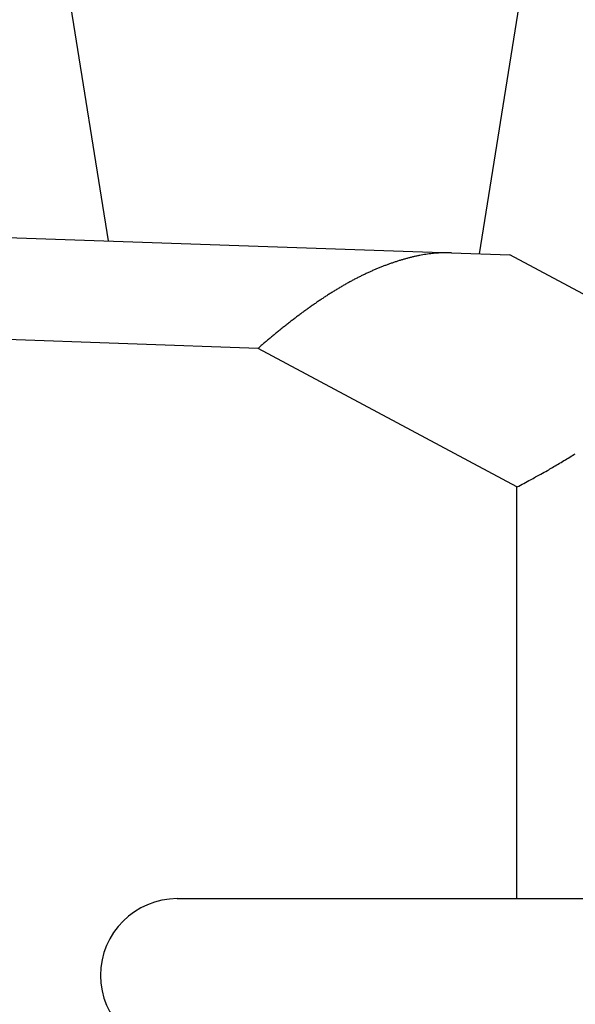
# Model space of a CAD drawing. Units: millimetres. Extents: x -3200 to 5220, y -3075 to 2395.
# Drawn here: x 5033 to 5039, y 2179 to 2189 of the extents above; entities that cross this region are included whole.
import ezdxf

# ---------------------------------------------------------------- set-up
doc = ezdxf.new("R2010")
doc.units = ezdxf.units.MM
doc.layers.add('hatching-Schraffur', color=5, linetype='Continuous')
doc.layers.add('outline-Körperkante', color=7, linetype='Continuous')

# ---------------------------------------------------------------- blocks, each defined once
blk = doc.blocks.new('WD2203_SR_Laufwagen_hinten')
at = {"layer": 'outline-Körperkante'}
for p, q in [((11.9235, 46), (12.5751, 41.9274)), ((16.2047, 41.8008), (16.8766, 46)), ((10.5, 42), (15.9291, 41.8104)), ((12.4303, 41.9327), (12.4303, 41.9327)), ((13, 41.9127), (13, 41.9126)), ((15.9291, 41.8104), (16.5013, 41.7904)), ((18.5, 40.7206), (16.5013, 41.7904)), ((14.0394, 40.877), (10.5, 41.0006)), ((14.0395, 40.8769), (14.0706, 40.9038)), ((16.5698, 39.5226), (14.0394, 40.877)), ((16.5698, 35.5), (16.5698, 39.5226)), ((13.25, 35.5), (16.5698, 35.5)), ((16.5698, 35.5), (18.5, 35.5))]:
    blk.add_line(p, q, dxfattribs=at)
for centre, radius, start, end in [((12.4303, 41.9327), 0, 0, 0), ((12.4303, 41.9325), 0.000169, 88.30175, 91.69825), ((12.4305, 41.9326), 0.000157, 178.17676, 181.82324), ((12.4303, 41.9326), 0, 0, 0), ((12.4305, 41.9325), 0.000197, 132.94489, 137.05512), ((12.4303, 41.9326), 0, 0, 0), ((12.4304, 41.9326), 0.000128, 177.76571, 182.23429), ((12.4303, 41.9326), 0, 0, 0), ((12.4304, 41.9326), 0.000124, 177.68192, 182.31808), ((12.4303, 41.9326), 0, 0, 0), ((12.4304, 41.9325), 0.000178, 132.71738, 137.28262), ((12.4303, 41.9326), 0, 0, 0), ((12.4304, 41.9326), 0.000134, 177.86104, 182.13896), ((12.4304, 41.9327), 0.000198, 222.95695, 227.04305), ((12.4303, 41.9326), 0, 0, 0), ((12.4305, 41.9326), 0.00016, 178.20667, 181.79333), ((12.4303, 41.9326), 0, 0, 0), ((12.4305, 41.9326), 0.00018, 178.40446, 181.59554), ((12.4305, 41.9326), 0.0002, 178.56985, 181.43015), ((12.4305, 41.9325), 0.000227, 178.73595, 181.26405), ((12.4303, 41.9328), 0.000231, 268.7611, 271.2389), ((12.4305, 41.9327), 0.000294, 223.62289, 226.37711), ((12.4303, 41.9325), 0, 0, 0), ((12.4313, 41.9325), 0.000921, 179.68893, 180.31107), ((12.4306, 41.9327), 0.000332, 223.77788, 226.22212), ((12.4305, 41.9327), 0.000225, 223.19593, 226.80407), ((12.4311, 41.9329), 0.000828, 205.79147, 207.33863), ((16.0244, 39.7905), 2.0358, 104.13582, 105.03007), ((15.9901, 39.9155), 1.9062, 103.10398, 104.0539), ((15.9534, 40.0662), 1.7511, 102.024, 103.05337), ((15.9466, 40.101), 1.7157, 101.00173, 102.04327), ((15.9532, 40.056), 1.7611, 99.92698, 100.93164), ((15.9083, 40.2782), 1.5345, 98.538, 99.7062), ((15.8631, 40.5659), 1.2433, 96.97523, 98.44856), ((15.9131, 40.2843), 1.529, 96.42799, 97.55193), ((16.2727, 37.147), 4.6868, 96.1723, 96.50341), ((15.8613, 40.6283), 1.182, 92.79208, 94.48732), ((15.8552, 40.7828), 1.0273, 89.84983, 92.87551), ((15.9096, 39.0245), 2.7861, 89.59631, 91.06263), ((16.2113, 39.2442), 2.6135, 111.66899, 112.41899), ((16.189, 39.2955), 2.5576, 110.8695, 111.62976), ((16.1698, 39.3493), 2.5006, 110.12643, 110.89804), ((16.1485, 39.4011), 2.4445, 109.29123, 110.07411), ((16.1293, 39.456), 2.3864, 108.49648, 109.29205), ((16.1091, 39.5107), 2.3281, 107.64463, 108.45325), ((16.0924, 39.5649), 2.2714, 106.83396, 107.65591), ((16.0757, 39.6152), 2.2184, 105.9644, 106.79867), ((16.0533, 39.6902), 2.1402, 105.08173, 105.9397), ((16.3728, 38.9012), 2.9928, 116.80508, 117.49356), ((16.3418, 38.9613), 2.9252, 116.09323, 116.79303), ((16.3222, 38.9998), 2.882, 115.37455, 116.07985), ((16.3013, 39.0453), 2.8319, 114.67416, 115.38713), ((16.277, 39.0941), 2.7774, 113.91781, 114.63928), ((16.2543, 39.1445), 2.7222, 113.17988, 113.91068), ((16.2326, 39.1931), 2.669, 112.42263, 113.16242), ((16.6743, 38.3709), 3.6029, 120.17892, 120.76938), ((16.6028, 38.4895), 3.4643, 119.53217, 120.14248), ((16.5383, 38.6029), 3.334, 118.89879, 119.52907), ((16.4701, 38.7213), 3.1974, 118.20118, 118.85407), ((16.4185, 38.817), 3.0886, 117.52442, 118.19608), ((17.0842, 37.7272), 4.3661, 123.04843, 123.54992), ((16.9965, 37.8605), 4.2065, 122.51981, 123.03758), ((16.9052, 37.9982), 4.0413, 121.94167, 122.47737), ((16.8272, 38.1243), 3.893, 121.39591, 121.94895), ((16.7459, 38.2524), 3.7413, 120.78289, 121.35504), ((17.6208, 36.9619), 5.3008, 125.48559, 125.90924), ((17.4977, 37.1304), 5.0921, 125.01939, 125.45817), ((17.3917, 37.2826), 4.9066, 124.57312, 125.02633), ((17.2817, 37.4371), 4.717, 124.06842, 124.53764), ((17.1834, 37.5807), 4.5429, 123.57189, 124.05643), ((18.154, 36.2556), 6.1857, 127.17102, 127.5403), ((18.003, 36.4498), 5.9397, 126.75929, 127.14217), ((17.8739, 36.6218), 5.7247, 126.35903, 126.75475), ((17.7391, 36.8016), 5.4999, 125.9283, 126.33835), ((18.8049, 35.4336), 7.2342, 128.61479, 128.935), ((18.6194, 35.6641), 6.9383, 128.27358, 128.60632), ((18.461, 35.8652), 6.6823, 127.93058, 128.27489), ((18.2962, 36.0709), 6.4188, 127.54193, 127.89909), ((19.3788, 34.7402), 8.1343, 129.5828, 129.87001), ((19.1663, 34.9994), 7.7991, 129.29363, 129.59244), ((18.9766, 35.2242), 7.505, 128.9507, 129.26031), ((19.7489, 34.3067), 8.7043, 130.44952, 130.71977), ((19.8018, 34.243), 8.787, 130.175, 130.44221), ((19.6798, 34.3854), 8.5995, 129.89361, 130.16605), ((9.6426, 52.0174), 14.2942, 301.37894, 301.6355), ((11.4502, 49.0587), 10.8268, 300.32655, 300.66224), ((12.573, 47.2201), 8.6727, 300.47573, 300.92051), ((11.0612, 49.7293), 11.6021, 300.95835, 301.2815), ((13.9354, 44.8073), 5.9024, 297.95256, 299.06287), ((13.1787, 46.1676), 7.4591, 299.06805, 299.63735), ((-9.937, 85.5781), 53.1479, 300.28708, 300.3491), ((9.2661, 53.347), 15.635, 297.84899, 298.39848), ((13.25, 34.75), 0.75, 90, 180), ((13.25, 34.75), 0.75, 180, 270)]:
    blk.add_arc(centre, radius, start, end, dxfattribs=at)
blk = doc.blocks.new('WD2203_TEL_Seitenriss_Antrieb_H100')
at = {"layer": 'hatching-Schraffur'}
h = blk.add_hatch(dxfattribs=at)
h.set_pattern_fill('ANSI31', color=256, scale=0.5, style=0)
h.set_pattern_definition([(45, (3e-13, 100), (-1.122532, 1.122532), [])])
h.paths.add_polyline_path([(9.506, 79.134), (9.006, 80), (9.506, 80.866), (9.506, 95.5), (39.0518, 95.5, -0.332369), (41.9289, 93.35), (43.85, 93.35, -0.414214), (46, 95.5), (56.4631, 95.5, -0.382162), (59.4447, 92.8313), (59.5616, 91.7791, 0.382162), (61.5494, 90), (67, 90), (67, 97), (64.7, 97), (64.7, 92.5), (62.5, 92.5), (62, 97), (62, 99), (60, 99), (60, 100), (0, 100), (0, 97), (0.5, 93), (2.3, 93), (2.306, 97), (5.006, 97), (5.006, 64.3264), (5.006, 49.3199, 0.176327), (6.1757, 46.1059), (6.7673, 45.401, -0.339454), (6.8204, 44.1846), (5.7357, 42.6355, 0.459471), (5.8562, 42.1965), (11.3893, 39.6164, 0.111895), (13.006, 39.25), (13.006, 40.85, -1.208029), (13.795, 45), (18.4667, 45, 0.57735), (19.506, 45), (23.506, 45, 0.411525), (24.3208, 44.7777), (29.506, 47.7713), (29.506, 50), (23.9555, 50, 0.816497), (19.0565, 50), (12.506, 50), (12.506, 51), (9.506, 51), (9.506, 64.134), (9.006, 65), (9.506, 65.866)])
h.paths.add_polyline_path([(43.85, 93.35), (41.9289, 93.35, -0.041408), (42.0296, 92.8643, 0.378993), (46, 89.35), (46, 91.2, -0.414214)], flags=17)
h.paths.add_polyline_path([(48.8067, 90.5), (50, 90.5), (50, 92.5), (47.9748, 92.5, -0.299597), (46, 91.2), (46, 89.35, 0.196923)], flags=17)
h.paths.add_polyline_path([(13.006, 40.85), (13.006, 39.25, 0.254686), (16.1565, 40.9661, 1), (14.8123, 41.8339, -0.254686)])
at = {"layer": 'outline-Körperkante'}
blk.add_blockref('WD2203_SR_Laufwagen_hinten', (21.506, 49.5), dxfattribs=at)
blk = doc.blocks.new('SR_WD2203_TEL_MF_LR12_Sturz_WBWB')
blk.add_blockref('WD2203_TEL_Seitenriss_Antrieb_H100', (0, 0))
blk = doc.blocks.new('SR_WD2203_TEL_MF_LR12_Sturz_kpl')
at = {"layer": 'outline-Körperkante'}
blk.add_blockref('SR_WD2203_TEL_MF_LR12_Sturz_WBWB', (0, 0), dxfattribs=at)

msp = doc.modelspace()

# ---------------------------------------------------------------- block references
at = {"layer": 'outline-Körperkante'}
msp.add_blockref('SR_WD2203_TEL_MF_LR12_Sturz_kpl', (5000, 2095), dxfattribs=at)

doc.saveas('drawing.dxf')
